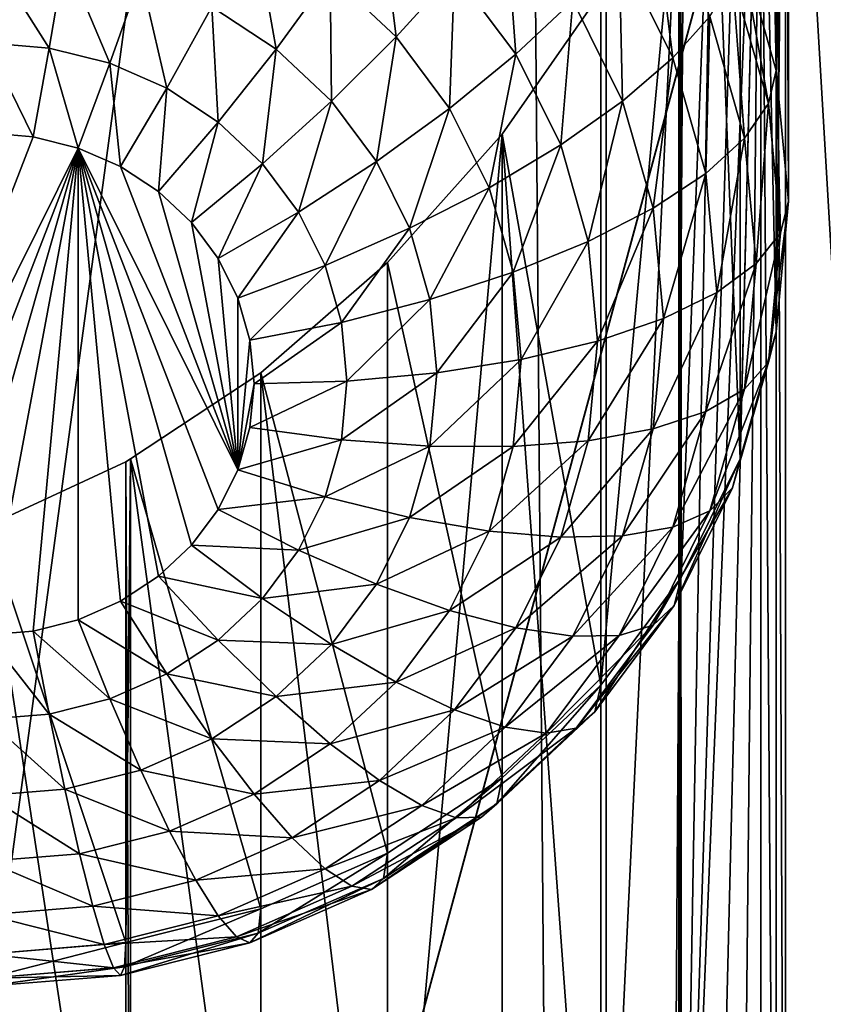
# Model space of a CAD drawing. Extents: x -158 to 174, y -232 to 50.
# Drawn here: x 139 to 141, y -208 to -206 of the extents above; entities that cross this region are included whole.
import ezdxf

# ---------------------------------------------------------------- set-up
doc = ezdxf.new("R2010")
doc.units = 0
doc.layers.add('L5', color=7, linetype='CONTINUOUS')
doc.layers.add('L6', color=7, linetype='CONTINUOUS')

msp = doc.modelspace()

# ---------------------------------------------------------------- linework, layer by layer
at = {"layer": 'L5', "color": 250}
for points in [[(138.3, -213.9398, 71.76773), (142.3, -184.3395, 60.99409), (138.3, -154.7392, 50.22046)], [(138.3, -213.9398, 71.76773), (142.3, -199.1397, 66.38091), (142.3, -184.3395, 60.99409)], [(142.3, -213.9398, 71.76773), (142.3, -199.1397, 66.38091), (138.3, -213.9398, 71.76773)], [(141.2156, -200.8446, 61.69656), (141.2156, -215.6448, 67.08337), (140.5942, -205.0843, 61.98204)], [(140.5479, -204.6187, 61.73105), (140.5772, -206.1979, 57.77603), (140.5095, -205.9606, 57.68965)], [(140.5772, -204.7255, 61.82134), (140.5772, -206.1979, 57.77603), (140.5479, -204.6187, 61.73105)], [(140.5941, -204.8362, 61.89158), (140.5772, -206.1979, 57.77603), (140.5772, -204.7255, 61.82134)], [(140.5941, -204.8362, 61.89158), (140.6, -206.4427, 57.86512), (140.5772, -206.1979, 57.77603)], [(140.6, -204.9573, 61.9461), (140.6, -206.4427, 57.86512), (140.5941, -204.8362, 61.89158)], [(140.5942, -205.0843, 61.98204), (140.6, -206.4427, 57.86512), (140.6, -204.9573, 61.9461)], [(140.5942, -205.0843, 61.98204), (140.5941, -209.4406, 63.56748), (140.5772, -205.2151, 61.99951)], [(140.5772, -205.2151, 61.99951), (140.5772, -206.6874, 57.9542), (140.5942, -205.0843, 61.98204)], [(140.5942, -205.0843, 61.98204), (140.5772, -206.6874, 57.9542), (140.6, -206.4427, 57.86512)], [(140.5942, -205.0843, 61.98204), (141.2156, -215.6448, 67.08337), (140.5941, -209.4406, 63.56748)], [(140.5772, -205.2151, 61.99951), (140.5772, -209.33, 63.49724), (140.5481, -205.3543, 61.99906)], [(140.5481, -205.3543, 61.99906), (140.5772, -206.6874, 57.9542), (140.5772, -205.2151, 61.99951)], [(140.5772, -205.2151, 61.99951), (140.5941, -209.4406, 63.56748), (140.5772, -209.33, 63.49724)], [(140.399, -208.968, 63.06069), (140.5481, -205.3543, 61.99906), (140.458, -209.0423, 63.18647)], [(140.399, -208.968, 63.06069), (140.5095, -205.4903, 61.98168), (140.5481, -205.3543, 61.99906)], [(140.458, -209.0423, 63.18647), (140.5481, -205.3543, 61.99906), (140.5095, -209.1306, 63.30664)], [(140.5481, -205.3543, 61.99906), (140.5479, -209.2232, 63.40695), (140.5095, -209.1306, 63.30664)], [(140.5095, -205.4903, 61.98168), (140.5095, -206.9248, 58.04058), (140.5481, -205.3543, 61.99906)], [(140.5481, -205.3543, 61.99906), (140.5095, -206.9248, 58.04058), (140.5772, -206.6874, 57.9542)], [(140.5481, -205.3543, 61.99906), (140.5772, -209.33, 63.49724), (140.5479, -209.2232, 63.40695)], [(140.399, -208.968, 63.06069), (140.4578, -205.6356, 61.94625), (140.5095, -205.4903, 61.98168)], [(140.4578, -205.6356, 61.94625), (140.5095, -206.9248, 58.04058), (140.5095, -205.4903, 61.98168)], [(140.3987, -205.773, 61.89738), (140.4578, -205.6356, 61.94625), (140.399, -208.968, 63.06069)], [(140.3987, -205.773, 61.89738), (140.399, -207.1474, 58.12163), (140.4578, -205.6356, 61.94625)], [(140.4578, -205.6356, 61.94625), (140.399, -207.1474, 58.12163), (140.5095, -206.9248, 58.04058)], [(140.2491, -206.0522, 61.75688), (140.395, -205.7816, 61.89432), (140.2491, -208.8447, 62.77324)], [(140.395, -205.7816, 61.89432), (140.395, -208.9646, 63.05289), (140.2491, -208.8447, 62.77324)], [(140.2491, -206.0522, 61.75688), (140.2491, -207.3487, 58.19489), (140.395, -205.7816, 61.89432)], [(140.395, -205.7816, 61.89432), (140.2491, -207.3487, 58.19489), (140.399, -207.1474, 58.12163)], [(140.3987, -205.773, 61.89738), (140.399, -208.968, 63.06069), (140.395, -205.7816, 61.89432)], [(140.395, -205.7816, 61.89432), (140.399, -207.1474, 58.12163), (140.3987, -205.773, 61.89738)], [(140.395, -205.7816, 61.89432), (140.399, -208.968, 63.06069), (140.395, -208.9646, 63.05289)], [(139.8346, -205.882, 56.84585), (139.866, -206.1348, 56.83147), (139.7428, -206.019, 56.78932)], [(139.9754, -206.0144, 56.89403), (139.866, -206.1348, 56.83147), (139.8346, -205.882, 56.84585)], [(140.3468, -205.8832, 57.29752), (140.3836, -206.1746, 57.23548), (140.283, -205.9719, 57.16167)], [(140.4529, -206.0969, 57.37531), (140.3836, -206.1746, 57.23548), (140.3468, -205.8832, 57.29752)], [(140.0698, -205.8978, 56.98276), (140.0897, -206.1677, 56.94984), (139.9754, -206.0144, 56.89403)], [(140.1964, -206.0677, 57.04459), (140.0897, -206.1677, 56.94984), (140.0698, -205.8978, 56.98276)], [(139.6, -205.9251, 56.75512), (139.6412, -206.1579, 56.76148), (139.521, -206.0788, 56.73269)], [(139.7428, -206.019, 56.78932), (139.6412, -206.1579, 56.76148), (139.6, -205.9251, 56.75512)], [(140.5095, -205.9606, 57.68965), (140.5623, -206.2598, 57.61376), (140.4953, -206.0248, 57.52825)], [(140.5772, -206.1979, 57.77603), (140.5623, -206.2598, 57.61376), (140.5095, -205.9606, 57.68965)], [(139.2462, -205.9848, 56.69848), (139.217, -206.1561, 56.7128), (139.1, -205.9728, 56.69411)], [(139.1, -205.9728, 56.69411), (139.217, -206.1561, 56.7128), (139.1, -206.1465, 56.7093)], [(139.2462, -205.9848, 56.69848), (139.3304, -206.1846, 56.72319), (139.217, -206.1561, 56.7128)], [(139.388, -206.0205, 56.71147), (139.3304, -206.1846, 56.72319), (139.2462, -205.9848, 56.69848)], [(140.283, -205.9719, 57.16167), (140.2897, -206.2556, 57.113), (140.1964, -206.0677, 57.04459)], [(140.3836, -206.1746, 57.23548), (140.2897, -206.2556, 57.113), (140.283, -205.9719, 57.16167)], [(139.388, -206.0205, 56.71147), (139.4368, -206.2313, 56.74016), (139.3304, -206.1846, 56.72319)], [(139.521, -206.0788, 56.73269), (139.4368, -206.2313, 56.74016), (139.388, -206.0205, 56.71147)], [(139.7428, -206.019, 56.78932), (139.745, -206.2555, 56.79698), (139.6412, -206.1579, 56.76148)], [(139.866, -206.1348, 56.83147), (139.745, -206.2555, 56.79698), (139.7428, -206.019, 56.78932)], [(139.9754, -206.0144, 56.89403), (139.966, -206.269, 56.88031), (139.866, -206.1348, 56.83147)], [(140.0897, -206.1677, 56.94984), (139.966, -206.269, 56.88031), (139.9754, -206.0144, 56.89403)], [(140.4953, -206.0248, 57.52825), (140.5178, -206.3247, 57.45822), (140.4529, -206.0969, 57.37531)], [(140.5623, -206.2598, 57.61376), (140.5178, -206.3247, 57.45822), (140.4953, -206.0248, 57.52825)], [(140.2491, -206.0522, 61.75688), (140.2491, -208.8447, 62.77324), (140.0642, -206.3171, 61.56985)], [(140.0642, -206.3171, 61.56985), (140.2491, -207.3487, 58.19489), (140.2491, -206.0522, 61.75688)], [(139.521, -206.0788, 56.73269), (139.533, -206.2946, 56.7632), (139.4368, -206.2313, 56.74016)], [(139.6412, -206.1579, 56.76148), (139.533, -206.2946, 56.7632), (139.521, -206.0788, 56.73269)], [(140.1964, -206.0677, 57.04459), (140.1739, -206.3374, 57.01159), (140.0897, -206.1677, 56.94984)], [(140.2897, -206.2556, 57.113), (140.1739, -206.3374, 57.01159), (140.1964, -206.0677, 57.04459)], [(140.4529, -206.0969, 57.37531), (140.4453, -206.3908, 57.31414), (140.3836, -206.1746, 57.23548)], [(140.5178, -206.3247, 57.45822), (140.4453, -206.3908, 57.31414), (140.4529, -206.0969, 57.37531)], [(139.866, -206.1348, 56.83147), (139.8292, -206.3684, 56.8381), (139.745, -206.2555, 56.79698)], [(139.966, -206.269, 56.88031), (139.8292, -206.3684, 56.8381), (139.866, -206.1348, 56.83147)], [(139.217, -206.1561, 56.7128), (139.1868, -206.322, 56.75701), (139.1, -206.1465, 56.7093)], [(139.1, -206.1465, 56.7093), (139.1868, -206.322, 56.75701), (139.1, -206.3148, 56.75441)], [(139.217, -206.1561, 56.7128), (139.271, -206.3432, 56.76473), (139.1868, -206.322, 56.75701)], [(139.3304, -206.1846, 56.72319), (139.271, -206.3432, 56.76473), (139.217, -206.1561, 56.7128)], [(139.6412, -206.1579, 56.76148), (139.616, -206.3726, 56.7916), (139.533, -206.2946, 56.7632)], [(139.745, -206.2555, 56.79698), (139.616, -206.3726, 56.7916), (139.6412, -206.1579, 56.76148)], [(140.0897, -206.1677, 56.94984), (140.0397, -206.4175, 56.93434), (139.966, -206.269, 56.88031)], [(140.1739, -206.3374, 57.01159), (140.0397, -206.4175, 56.93434), (140.0897, -206.1677, 56.94984)], [(139.3304, -206.1846, 56.72319), (139.35, -206.3778, 56.77732), (139.271, -206.3432, 56.76473)], [(139.4368, -206.2313, 56.74016), (139.35, -206.3778, 56.77732), (139.3304, -206.1846, 56.72319)], [(140.3836, -206.1746, 57.23548), (140.3468, -206.4559, 57.1859), (140.2897, -206.2556, 57.113)], [(140.4453, -206.3908, 57.31414), (140.3468, -206.4559, 57.1859), (140.3836, -206.1746, 57.23548)], [(140.5772, -206.1979, 57.77603), (140.5848, -206.5021, 57.70194), (140.5623, -206.2598, 57.61376)], [(140.6, -206.4427, 57.86512), (140.5848, -206.5021, 57.70194), (140.5772, -206.1979, 57.77603)], [(139.4368, -206.2313, 56.74016), (139.4214, -206.4248, 56.79442), (139.35, -206.3778, 56.77732)], [(139.533, -206.2946, 56.7632), (139.4214, -206.4248, 56.79442), (139.4368, -206.2313, 56.74016)], [(139.745, -206.2555, 56.79698), (139.6834, -206.463, 56.8245), (139.616, -206.3726, 56.7916)], [(139.8292, -206.3684, 56.8381), (139.6834, -206.463, 56.8245), (139.745, -206.2555, 56.79698)], [(140.2897, -206.2556, 57.113), (140.2254, -206.5182, 57.0774), (140.1739, -206.3374, 57.01159)], [(140.3468, -206.4559, 57.1859), (140.2254, -206.5182, 57.0774), (140.2897, -206.2556, 57.113)], [(140.5623, -206.2598, 57.61376), (140.5397, -206.5596, 57.54372), (140.5178, -206.3247, 57.45822)], [(140.5848, -206.5021, 57.70194), (140.5397, -206.5596, 57.54372), (140.5623, -206.2598, 57.61376)], [(139.966, -206.269, 56.88031), (139.8912, -206.4934, 56.8836), (139.8292, -206.3684, 56.8381)], [(140.0397, -206.4175, 56.93434), (139.8912, -206.4934, 56.8836), (139.966, -206.269, 56.88031)], [(139.533, -206.2946, 56.7632), (139.483, -206.4827, 56.8155), (139.4214, -206.4248, 56.79442)], [(139.616, -206.3726, 56.7916), (139.483, -206.4827, 56.8155), (139.533, -206.2946, 56.7632)], [(138.85, -207.1916, 57.07352), (139.1, -206.3148, 56.75441), (139.1868, -206.322, 56.75701)], [(140.0642, -206.3171, 61.56985), (140.0642, -208.762, 62.45974), (139.85, -208.7204, 62.13551)], [(139.85, -208.7204, 62.13551), (139.85, -206.5573, 61.3482), (140.0642, -206.3171, 61.56985)], [(139.85, -206.5573, 61.3482), (140.0642, -207.5224, 58.25812), (140.0642, -206.3171, 61.56985)], [(140.0642, -206.3171, 61.56985), (140.2491, -208.8447, 62.77324), (140.0642, -208.762, 62.45974)], [(140.0642, -206.3171, 61.56985), (140.0642, -207.5224, 58.25812), (140.2491, -207.3487, 58.19489)], [(138.85, -207.1916, 57.07352), (139.1868, -206.322, 56.75701), (139.271, -206.3432, 56.76473)], [(140.1739, -206.3374, 57.01159), (140.0848, -206.5757, 56.99193), (140.0397, -206.4175, 56.93434)], [(140.2254, -206.5182, 57.0774), (140.0848, -206.5757, 56.99193), (140.1739, -206.3374, 57.01159)], [(140.5178, -206.3247, 57.45822), (140.466, -206.6137, 57.39527), (140.4453, -206.3908, 57.31414)], [(140.5397, -206.5596, 57.54372), (140.466, -206.6137, 57.39527), (140.5178, -206.3247, 57.45822)], [(139.271, -206.3432, 56.76473), (138.929, -207.2262, 57.08612), (138.85, -207.1916, 57.07352)], [(139.271, -206.3432, 56.76473), (139.0132, -207.2474, 57.09384), (138.929, -207.2262, 57.08612)], [(139.1, -207.2545, 57.09643), (139.0132, -207.2474, 57.09384), (139.271, -206.3432, 56.76473)], [(139.271, -206.3432, 56.76473), (139.1868, -207.2474, 57.09384), (139.1, -207.2545, 57.09643)], [(139.271, -206.3432, 56.76473), (139.271, -207.2262, 57.08612), (139.1868, -207.2474, 57.09384)], [(139.533, -207.0196, 57.01093), (139.271, -206.3432, 56.76473), (139.5698, -206.9454, 56.98391)], [(139.5698, -206.9454, 56.98391), (139.271, -206.3432, 56.76473), (139.35, -206.3778, 56.77732)], [(139.533, -207.0196, 57.01093), (139.483, -207.0867, 57.03535), (139.271, -206.3432, 56.76473)], [(139.271, -206.3432, 56.76473), (139.483, -207.0867, 57.03535), (139.4214, -207.1446, 57.05642)], [(139.271, -206.3432, 56.76473), (139.4214, -207.1446, 57.05642), (139.35, -207.1916, 57.07352)], [(139.35, -207.1916, 57.07352), (139.271, -207.2262, 57.08612), (139.271, -206.3432, 56.76473)], [(139.616, -206.3726, 56.7916), (139.533, -206.5497, 56.83992), (139.483, -206.4827, 56.8155)], [(139.6834, -206.463, 56.8245), (139.533, -206.5497, 56.83992), (139.616, -206.3726, 56.7916)], [(139.8292, -206.3684, 56.8381), (139.733, -206.563, 56.8609), (139.6834, -206.463, 56.8245)], [(139.8912, -206.4934, 56.8836), (139.733, -206.563, 56.8609), (139.8292, -206.3684, 56.8381)], [(139.5698, -206.9454, 56.98391), (139.35, -206.3778, 56.77732), (139.4214, -206.4248, 56.79442)], [(140.4453, -206.3908, 57.31414), (140.366, -206.6625, 57.26109), (140.3468, -206.4559, 57.1859)], [(140.466, -206.6137, 57.39527), (140.366, -206.6625, 57.26109), (140.4453, -206.3908, 57.31414)], [(139.4214, -206.4248, 56.79442), (139.483, -206.4827, 56.8155), (139.5698, -206.9454, 56.98391)], [(140.0397, -206.4175, 56.93434), (139.9292, -206.6267, 56.93208), (139.8912, -206.4934, 56.8836)], [(140.0848, -206.5757, 56.99193), (139.9292, -206.6267, 56.93208), (140.0397, -206.4175, 56.93434)], [(140.5772, -206.6874, 57.9542), (140.5623, -206.7443, 57.79012), (140.6, -206.4427, 57.86512)], [(140.6, -206.4427, 57.86512), (140.5623, -206.7443, 57.79012), (140.5848, -206.5021, 57.70194)], [(139.6834, -206.463, 56.8245), (139.5698, -206.624, 56.86693), (139.533, -206.5497, 56.83992)], [(139.733, -206.563, 56.8609), (139.5698, -206.624, 56.86693), (139.6834, -206.463, 56.8245)], [(140.3468, -206.4559, 57.1859), (140.2428, -206.7047, 57.14527), (140.2254, -206.5182, 57.0774)], [(140.366, -206.6625, 57.26109), (140.2428, -206.7047, 57.14527), (140.3468, -206.4559, 57.1859)], [(139.5698, -206.9454, 56.98391), (139.483, -206.4827, 56.8155), (139.533, -206.5497, 56.83992)], [(139.8912, -206.4934, 56.8836), (139.7634, -206.6696, 56.89969), (139.733, -206.563, 56.8609)], [(139.9292, -206.6267, 56.93208), (139.7634, -206.6696, 56.89969), (139.8912, -206.4934, 56.8836)], [(140.5623, -206.7443, 57.79012), (140.5178, -206.7946, 57.62923), (140.5848, -206.5021, 57.70194)], [(140.5848, -206.5021, 57.70194), (140.5178, -206.7946, 57.62923), (140.5397, -206.5596, 57.54372)], [(140.2254, -206.5182, 57.0774), (140.1, -206.7389, 57.05132), (140.0848, -206.5757, 56.99193)], [(140.2428, -206.7047, 57.14527), (140.1, -206.7389, 57.05132), (140.2254, -206.5182, 57.0774)], [(139.5698, -206.9454, 56.98391), (139.533, -206.5497, 56.83992), (139.5698, -206.624, 56.86693)], [(139.85, -208.7204, 62.13551), (139.613, -206.7642, 61.10283), (139.85, -206.5573, 61.3482)], [(139.613, -206.7642, 61.10283), (139.85, -207.6634, 58.30941), (139.85, -206.5573, 61.3482)], [(139.85, -206.5573, 61.3482), (139.85, -207.6634, 58.30941), (140.0642, -207.5224, 58.25812)], [(140.5178, -206.7946, 57.62923), (140.4453, -206.8366, 57.4764), (140.5397, -206.5596, 57.54372)], [(140.5397, -206.5596, 57.54372), (140.4453, -206.8366, 57.4764), (140.466, -206.6137, 57.39527)], [(139.733, -206.563, 56.8609), (139.5924, -206.7031, 56.89573), (139.5698, -206.624, 56.86693)], [(139.7634, -206.6696, 56.89969), (139.5924, -206.7031, 56.89573), (139.733, -206.563, 56.8609)], [(140.0848, -206.5757, 56.99193), (139.942, -206.7641, 56.98209), (139.9292, -206.6267, 56.93208)], [(140.1, -206.7389, 57.05132), (139.942, -206.7641, 56.98209), (140.0848, -206.5757, 56.99193)], [(140.4453, -206.8366, 57.4764), (140.3468, -206.8691, 57.33629), (140.466, -206.6137, 57.39527)], [(140.466, -206.6137, 57.39527), (140.3468, -206.8691, 57.33629), (140.366, -206.6625, 57.26109)], [(139.5698, -206.624, 56.86693), (139.5924, -206.7031, 56.89573), (139.5698, -206.9454, 56.98391)], [(139.9292, -206.6267, 56.93208), (139.7737, -206.7795, 56.9397), (139.7634, -206.6696, 56.89969)], [(139.942, -206.7641, 56.98209), (139.7737, -206.7795, 56.9397), (139.9292, -206.6267, 56.93208)], [(139.7634, -206.6696, 56.89969), (139.6, -206.7847, 56.92542), (139.5924, -206.7031, 56.89573)], [(139.7737, -206.7795, 56.9397), (139.6, -206.7847, 56.92542), (139.7634, -206.6696, 56.89969)], [(140.3468, -206.8691, 57.33629), (140.2254, -206.8911, 57.21314), (140.366, -206.6625, 57.26109)], [(140.366, -206.6625, 57.26109), (140.2254, -206.8911, 57.21314), (140.2428, -206.7047, 57.14527)], [(140.5095, -206.9248, 58.04058), (140.4953, -206.9793, 57.87563), (140.5772, -206.6874, 57.9542)], [(140.5772, -206.6874, 57.9542), (140.4953, -206.9793, 57.87563), (140.5623, -206.7443, 57.79012)], [(139.5698, -206.9454, 56.98391), (139.5924, -206.7031, 56.89573), (139.6, -206.7847, 56.92542)], [(140.2254, -206.8911, 57.21314), (140.0848, -206.902, 57.11071), (140.2428, -206.7047, 57.14527)], [(140.2428, -206.7047, 57.14527), (140.0848, -206.902, 57.11071), (140.1, -206.7389, 57.05132)], [(140.0848, -206.902, 57.11071), (139.9292, -206.9014, 57.0321), (140.1, -206.7389, 57.05132)], [(140.1, -206.7389, 57.05132), (139.9292, -206.9014, 57.0321), (139.942, -206.7641, 56.98209)], [(140.4953, -206.9793, 57.87563), (140.4529, -207.0223, 57.71213), (140.5623, -206.7443, 57.79012)], [(140.5623, -206.7443, 57.79012), (140.4529, -207.0223, 57.71213), (140.5178, -206.7946, 57.62923)], [(139.613, -208.7197, 61.81455), (139.3688, -206.9251, 60.85207), (139.613, -206.7642, 61.10283)], [(139.3688, -206.9251, 60.85207), (139.613, -207.7672, 58.34721), (139.613, -206.7642, 61.10283)], [(139.7634, -206.8894, 56.97971), (139.5924, -206.8663, 56.95512), (139.7737, -206.7795, 56.9397)], [(139.7737, -206.7795, 56.9397), (139.5924, -206.8663, 56.95512), (139.6, -206.7847, 56.92542)], [(139.613, -208.7197, 61.81455), (139.613, -206.7642, 61.10283), (139.85, -208.7204, 62.13551)], [(139.613, -206.7642, 61.10283), (139.613, -207.7672, 58.34721), (139.85, -207.6634, 58.30941)], [(139.9292, -206.9014, 57.0321), (139.7634, -206.8894, 56.97971), (139.942, -206.7641, 56.98209)], [(139.942, -206.7641, 56.98209), (139.7634, -206.8894, 56.97971), (139.7737, -206.7795, 56.9397)], [(139.5698, -206.9454, 56.98391), (139.6, -206.7847, 56.92542), (139.5924, -206.8663, 56.95512)], [(140.4529, -207.0223, 57.71213), (140.3836, -207.0527, 57.55506), (140.5178, -206.7946, 57.62923)], [(140.5178, -206.7946, 57.62923), (140.3836, -207.0527, 57.55506), (140.4453, -206.8366, 57.4764)], [(140.3836, -207.0527, 57.55506), (140.2897, -207.0694, 57.40919), (140.4453, -206.8366, 57.4764)], [(140.4453, -206.8366, 57.4764), (140.2897, -207.0694, 57.40919), (140.3468, -206.8691, 57.33629)], [(139.7634, -206.8894, 56.97971), (139.5698, -206.9454, 56.98391), (139.5924, -206.8663, 56.95512)], [(140.2897, -207.0694, 57.40919), (140.1739, -207.0719, 57.27895), (140.3468, -206.8691, 57.33629)], [(140.3468, -206.8691, 57.33629), (140.1739, -207.0719, 57.27895), (140.2254, -206.8911, 57.21314)], [(139.733, -206.996, 57.0185), (139.5698, -206.9454, 56.98391), (139.7634, -206.8894, 56.97971)], [(139.9292, -206.9014, 57.0321), (139.733, -206.996, 57.0185), (139.7634, -206.8894, 56.97971)], [(140.1739, -207.0719, 57.27895), (140.0397, -207.0602, 57.1683), (140.2254, -206.8911, 57.21314)], [(140.2254, -206.8911, 57.21314), (140.0397, -207.0602, 57.1683), (140.0848, -206.902, 57.11071)], [(139.8912, -207.0347, 57.08059), (139.733, -206.996, 57.0185), (139.9292, -206.9014, 57.0321)], [(140.0848, -206.902, 57.11071), (139.8912, -207.0347, 57.08059), (139.9292, -206.9014, 57.0321)], [(140.0397, -207.0602, 57.1683), (139.8912, -207.0347, 57.08059), (140.0848, -206.902, 57.11071)], [(139.369, -208.757, 61.51866), (139.3605, -206.9306, 60.84348), (139.3688, -206.9251, 60.85207)], [(139.3605, -206.9306, 60.84348), (139.3605, -207.8308, 58.37035), (139.3688, -206.9251, 60.85207)], [(139.3688, -206.9251, 60.85207), (139.3605, -207.8308, 58.37035), (139.613, -207.7672, 58.34721)], [(139.369, -208.757, 61.51866), (139.3688, -206.9251, 60.85207), (139.613, -208.7197, 61.81455)], [(140.399, -207.1474, 58.12163), (140.3859, -207.1997, 57.95586), (140.5095, -206.9248, 58.04058)], [(140.5095, -206.9248, 58.04058), (140.3859, -207.1997, 57.95586), (140.4953, -206.9793, 57.87563)], [(139.3604, -208.7595, 61.50937), (139.1, -207.0513, 60.5785), (139.3605, -206.9306, 60.84348)], [(139.1, -207.0513, 60.5785), (139.3605, -207.8308, 58.37035), (139.3605, -206.9306, 60.84348)], [(139.3604, -208.7595, 61.50937), (139.3605, -206.9306, 60.84348), (139.369, -208.757, 61.51866)], [(139.733, -206.996, 57.0185), (139.533, -207.0196, 57.01093), (139.5698, -206.9454, 56.98391)], [(140.3859, -207.1997, 57.95586), (140.3468, -207.2361, 57.78993), (140.4953, -206.9793, 57.87563)], [(140.4953, -206.9793, 57.87563), (140.3468, -207.2361, 57.78993), (140.4529, -207.0223, 57.71213)], [(139.6834, -207.096, 57.0549), (139.533, -207.0196, 57.01093), (139.733, -206.996, 57.0185)], [(139.8912, -207.0347, 57.08059), (139.6834, -207.096, 57.0549), (139.733, -206.996, 57.0185)], [(139.6834, -207.096, 57.0549), (139.483, -207.0867, 57.03535), (139.533, -207.0196, 57.01093)], [(139.8292, -207.1597, 57.12609), (139.6834, -207.096, 57.0549), (139.8912, -207.0347, 57.08059)], [(140.0397, -207.0602, 57.1683), (139.8292, -207.1597, 57.12609), (139.8912, -207.0347, 57.08059)], [(140.3468, -207.2361, 57.78993), (140.283, -207.2555, 57.62887), (140.4529, -207.0223, 57.71213)], [(140.4529, -207.0223, 57.71213), (140.283, -207.2555, 57.62887), (140.3836, -207.0527, 57.55506)], [(139.1, -208.8367, 61.22834), (139.1, -207.0513, 60.5785), (139.3604, -208.7595, 61.50937)], [(139.1, -207.0513, 60.5785), (139.1, -207.8522, 58.37815), (139.3605, -207.8308, 58.37035)], [(140.283, -207.2555, 57.62887), (140.1964, -207.2573, 57.4776), (140.3836, -207.0527, 57.55506)], [(140.3836, -207.0527, 57.55506), (140.1964, -207.2573, 57.4776), (140.2897, -207.0694, 57.40919)], [(139.966, -207.2087, 57.22233), (139.8292, -207.1597, 57.12609), (140.0397, -207.0602, 57.1683)], [(140.1739, -207.0719, 57.27895), (139.966, -207.2087, 57.22233), (140.0397, -207.0602, 57.1683)], [(140.0897, -207.2416, 57.3407), (139.966, -207.2087, 57.22233), (140.1739, -207.0719, 57.27895)], [(140.1964, -207.2573, 57.4776), (140.0897, -207.2416, 57.3407), (140.2897, -207.0694, 57.40919)], [(140.2897, -207.0694, 57.40919), (140.0897, -207.2416, 57.3407), (140.1739, -207.0719, 57.27895)], [(139.616, -207.1864, 57.0878), (139.4214, -207.1446, 57.05642), (139.483, -207.0867, 57.03535)], [(139.616, -207.1864, 57.0878), (139.483, -207.0867, 57.03535), (139.6834, -207.096, 57.0549)], [(139.8292, -207.1597, 57.12609), (139.616, -207.1864, 57.0878), (139.6834, -207.096, 57.0549)], [(139.533, -207.2644, 57.1162), (139.35, -207.1916, 57.07352), (139.4214, -207.1446, 57.05642)], [(139.533, -207.2644, 57.1162), (139.4214, -207.1446, 57.05642), (139.616, -207.1864, 57.0878)], [(140.2491, -207.3487, 58.19489), (140.2374, -207.3989, 58.02837), (140.399, -207.1474, 58.12163)], [(140.399, -207.1474, 58.12163), (140.2374, -207.3989, 58.02837), (140.3859, -207.1997, 57.95586)], [(139.745, -207.2726, 57.16721), (139.616, -207.1864, 57.0878), (139.8292, -207.1597, 57.12609)], [(139.966, -207.2087, 57.22233), (139.745, -207.2726, 57.16721), (139.8292, -207.1597, 57.12609)], [(139.745, -207.2726, 57.16721), (139.533, -207.2644, 57.1162), (139.616, -207.1864, 57.0878)], [(139.4368, -207.3277, 57.13923), (139.271, -207.2262, 57.08612), (139.35, -207.1916, 57.07352)], [(139.4368, -207.3277, 57.13923), (139.35, -207.1916, 57.07352), (139.533, -207.2644, 57.1162)], [(140.2374, -207.3989, 58.02837), (140.2029, -207.4292, 57.86023), (140.3859, -207.1997, 57.95586)], [(140.3859, -207.1997, 57.95586), (140.2029, -207.4292, 57.86023), (140.3468, -207.2361, 57.78993)], [(139.866, -207.3429, 57.27116), (139.745, -207.2726, 57.16721), (139.966, -207.2087, 57.22233)], [(140.0897, -207.2416, 57.3407), (139.866, -207.3429, 57.27116), (139.966, -207.2087, 57.22233)], [(139.3304, -207.3743, 57.15621), (139.1868, -207.2474, 57.09384), (139.271, -207.2262, 57.08612)], [(139.3304, -207.3743, 57.15621), (139.271, -207.2262, 57.08612), (139.4368, -207.3277, 57.13923)], [(139.9754, -207.3949, 57.39651), (139.866, -207.3429, 57.27116), (140.0897, -207.2416, 57.3407)], [(140.1964, -207.2573, 57.4776), (139.9754, -207.3949, 57.39651), (140.0897, -207.2416, 57.3407)], [(140.2029, -207.4292, 57.86023), (140.1464, -207.4388, 57.69559), (140.3468, -207.2361, 57.78993)], [(140.3468, -207.2361, 57.78993), (140.1464, -207.4388, 57.69559), (140.283, -207.2555, 57.62887)], [(139.217, -207.4029, 57.1666), (139.1, -207.2545, 57.09643), (139.1868, -207.2474, 57.09384)], [(139.1, -207.4125, 57.1701), (139.1, -207.2545, 57.09643), (139.217, -207.4029, 57.1666)], [(139.217, -207.4029, 57.1666), (139.1868, -207.2474, 57.09384), (139.3304, -207.3743, 57.15621)], [(140.0698, -207.4272, 57.53943), (139.9754, -207.3949, 57.39651), (140.1964, -207.2573, 57.4776)], [(140.1464, -207.4388, 57.69559), (140.0698, -207.4272, 57.53943), (140.283, -207.2555, 57.62887)], [(140.283, -207.2555, 57.62887), (140.0698, -207.4272, 57.53943), (140.1964, -207.2573, 57.4776)], [(139.6412, -207.3702, 57.2027), (139.4368, -207.3277, 57.13923), (139.533, -207.2644, 57.1162)], [(139.6412, -207.3702, 57.2027), (139.533, -207.2644, 57.1162), (139.745, -207.2726, 57.16721)], [(139.866, -207.3429, 57.27116), (139.6412, -207.3702, 57.2027), (139.745, -207.2726, 57.16721)], [(139.521, -207.4493, 57.2315), (139.3304, -207.3743, 57.15621), (139.4368, -207.3277, 57.13923)], [(139.521, -207.4493, 57.2315), (139.4368, -207.3277, 57.13923), (139.6412, -207.3702, 57.2027)], [(139.7428, -207.4587, 57.31332), (139.6412, -207.3702, 57.2027), (139.866, -207.3429, 57.27116)], [(139.9754, -207.3949, 57.39651), (139.7428, -207.4587, 57.31332), (139.866, -207.3429, 57.27116)], [(140.0642, -207.5224, 58.25812), (140.0544, -207.5709, 58.09096), (140.2491, -207.3487, 58.19489)], [(140.2491, -207.3487, 58.19489), (140.0544, -207.5709, 58.09096), (140.2374, -207.3989, 58.02837)], [(139.7428, -207.4587, 57.31332), (139.521, -207.4493, 57.2315), (139.6412, -207.3702, 57.2027)], [(139.388, -207.5076, 57.25271), (139.217, -207.4029, 57.1666), (139.3304, -207.3743, 57.15621)], [(139.388, -207.5076, 57.25271), (139.3304, -207.3743, 57.15621), (139.521, -207.4493, 57.2315)], [(139.2462, -207.5433, 57.26571), (139.1, -207.4125, 57.1701), (139.217, -207.4029, 57.1666)], [(139.2462, -207.5433, 57.26571), (139.217, -207.4029, 57.1666), (139.388, -207.5076, 57.25271)], [(139.8346, -207.5273, 57.44468), (139.7428, -207.4587, 57.31332), (139.9754, -207.3949, 57.39651)], [(140.0698, -207.4272, 57.53943), (139.8346, -207.5273, 57.44468), (139.9754, -207.3949, 57.39651)], [(140.0544, -207.5709, 58.09096), (140.0254, -207.596, 57.92093), (140.2374, -207.3989, 58.02837)], [(140.2374, -207.3989, 58.02837), (140.0254, -207.596, 57.92093), (140.2029, -207.4292, 57.86023)], [(139.1, -207.5553, 57.27008), (139.1, -207.4125, 57.1701), (139.2462, -207.5433, 57.26571)], [(139.9138, -207.5739, 57.5928), (139.8346, -207.5273, 57.44468), (140.0698, -207.4272, 57.53943)], [(140.1464, -207.4388, 57.69559), (139.9138, -207.5739, 57.5928), (140.0698, -207.4272, 57.53943)], [(139.9781, -207.597, 57.75317), (139.9138, -207.5739, 57.5928), (140.1464, -207.4388, 57.69559)], [(140.0254, -207.596, 57.92093), (139.9781, -207.597, 57.75317), (140.2029, -207.4292, 57.86023)], [(140.2029, -207.4292, 57.86023), (139.9781, -207.597, 57.75317), (140.1464, -207.4388, 57.69559)], [(139.6, -207.5527, 57.34752), (139.388, -207.5076, 57.25271), (139.521, -207.4493, 57.2315)], [(139.6, -207.5527, 57.34752), (139.521, -207.4493, 57.2315), (139.7428, -207.4587, 57.31332)], [(139.8346, -207.5273, 57.44468), (139.6, -207.5527, 57.34752), (139.7428, -207.4587, 57.31332)], [(139.442, -207.6219, 57.37271), (139.2462, -207.5433, 57.26571), (139.388, -207.5076, 57.25271)], [(139.442, -207.6219, 57.37271), (139.388, -207.5076, 57.25271), (139.6, -207.5527, 57.34752)], [(139.6714, -207.6347, 57.48376), (139.6, -207.5527, 57.34752), (139.8346, -207.5273, 57.44468)], [(139.9138, -207.5739, 57.5928), (139.6714, -207.6347, 57.48376), (139.8346, -207.5273, 57.44468)], [(139.85, -207.6634, 58.30941), (139.8424, -207.7104, 58.14174), (140.0642, -207.5224, 58.25812)], [(140.0642, -207.5224, 58.25812), (139.8424, -207.7104, 58.14174), (140.0544, -207.5709, 58.09096)], [(139.2736, -207.6643, 57.38814), (139.1, -207.5553, 57.27008), (139.2462, -207.5433, 57.26571)], [(139.1, -207.6785, 57.39334), (139.1, -207.5553, 57.27008), (139.2736, -207.6643, 57.38814)], [(139.2736, -207.6643, 57.38814), (139.2462, -207.5433, 57.26571), (139.442, -207.6219, 57.37271)], [(139.6714, -207.6347, 57.48376), (139.442, -207.6219, 57.37271), (139.6, -207.5527, 57.34752)], [(139.733, -207.6928, 57.63609), (139.6714, -207.6347, 57.48376), (139.9138, -207.5739, 57.5928)], [(139.9781, -207.597, 57.75317), (139.733, -207.6928, 57.63609), (139.9138, -207.5739, 57.5928)], [(139.8424, -207.7104, 58.14174), (139.8198, -207.7312, 57.97016), (140.0544, -207.5709, 58.09096)], [(140.0544, -207.5709, 58.09096), (139.8198, -207.7312, 57.97016), (140.0254, -207.596, 57.92093)], [(139.783, -207.7253, 57.79988), (139.733, -207.6928, 57.63609), (139.9781, -207.597, 57.75317)], [(139.8198, -207.7312, 57.97016), (139.783, -207.7253, 57.79988), (140.0254, -207.596, 57.92093)], [(140.0254, -207.596, 57.92093), (139.783, -207.7253, 57.79988), (139.9781, -207.597, 57.75317)], [(139.4909, -207.7138, 57.51256), (139.2736, -207.6643, 57.38814), (139.442, -207.6219, 57.37271)], [(139.4909, -207.7138, 57.51256), (139.442, -207.6219, 57.37271), (139.6714, -207.6347, 57.48376)], [(139.733, -207.6928, 57.63609), (139.4909, -207.7138, 57.51256), (139.6714, -207.6347, 57.48376)], [(139.2984, -207.7622, 57.53019), (139.1, -207.6785, 57.39334), (139.2736, -207.6643, 57.38814)], [(139.2984, -207.7622, 57.53019), (139.2736, -207.6643, 57.38814), (139.4909, -207.7138, 57.51256)], [(139.613, -207.7672, 58.34721), (139.6078, -207.8132, 58.17915), (139.85, -207.6634, 58.30941)], [(139.85, -207.6634, 58.30941), (139.6078, -207.8132, 58.17915), (139.8424, -207.7104, 58.14174)], [(139.1, -207.7785, 57.53613), (139.1, -207.6785, 57.39334), (139.2984, -207.7622, 57.53019)], [(139.533, -207.7805, 57.66799), (139.4909, -207.7138, 57.51256), (139.733, -207.6928, 57.63609)], [(139.783, -207.7253, 57.79988), (139.533, -207.7805, 57.66799), (139.733, -207.6928, 57.63609)], [(139.533, -207.7805, 57.66799), (139.2984, -207.7622, 57.53019), (139.4909, -207.7138, 57.51256)], [(139.6078, -207.8132, 58.17915), (139.5924, -207.8309, 58.00643), (139.8424, -207.7104, 58.14174)], [(139.8424, -207.7104, 58.14174), (139.5924, -207.8309, 58.00643), (139.8198, -207.7312, 57.97016)], [(139.5672, -207.8199, 57.8343), (139.533, -207.7805, 57.66799), (139.783, -207.7253, 57.79988)], [(139.8198, -207.7312, 57.97016), (139.5672, -207.8199, 57.8343), (139.783, -207.7253, 57.79988)], [(139.5924, -207.8309, 58.00643), (139.5672, -207.8199, 57.8343), (139.8198, -207.7312, 57.97016)], [(139.3199, -207.8341, 57.68753), (139.1, -207.7785, 57.53613), (139.2984, -207.7622, 57.53019)], [(139.3199, -207.8341, 57.68753), (139.2984, -207.7622, 57.53019), (139.533, -207.7805, 57.66799)], [(139.3605, -207.8308, 58.37035), (139.3578, -207.8761, 58.20206), (139.613, -207.7672, 58.34721)], [(139.613, -207.7672, 58.34721), (139.3578, -207.8761, 58.20206), (139.6078, -207.8132, 58.17915)], [(139.1, -207.8522, 57.69411), (139.1, -207.7785, 57.53613), (139.3199, -207.8341, 57.68753)], [(139.5672, -207.8199, 57.8343), (139.3199, -207.8341, 57.68753), (139.533, -207.7805, 57.66799)], [(139.3578, -207.8761, 58.20206), (139.35, -207.892, 58.02865), (139.6078, -207.8132, 58.17915)], [(139.6078, -207.8132, 58.17915), (139.35, -207.892, 58.02865), (139.5924, -207.8309, 58.00643)], [(139.1, -207.8522, 58.37815), (139.1, -207.8973, 58.20977), (139.3605, -207.8308, 58.37035)], [(139.3605, -207.8308, 58.37035), (139.1, -207.8973, 58.20977), (139.3578, -207.8761, 58.20206)], [(139.3372, -207.8778, 57.85538), (139.3199, -207.8341, 57.68753), (139.5672, -207.8199, 57.8343)], [(139.5924, -207.8309, 58.00643), (139.3372, -207.8778, 57.85538), (139.5672, -207.8199, 57.8343)], [(139.35, -207.892, 58.02865), (139.3372, -207.8778, 57.85538), (139.5924, -207.8309, 58.00643)], [(139.3372, -207.8778, 57.85538), (139.1, -207.8522, 57.69411), (139.3199, -207.8341, 57.68753)], [(139.1, -207.8973, 57.86248), (139.1, -207.8522, 57.69411), (139.3372, -207.8778, 57.85538)], [(139.1, -207.8973, 58.20977), (139.1, -207.9125, 58.03613), (139.3578, -207.8761, 58.20206)], [(139.3578, -207.8761, 58.20206), (139.1, -207.9125, 58.03613), (139.35, -207.892, 58.02865)], [(139.35, -207.892, 58.02865), (139.1, -207.8973, 57.86248), (139.3372, -207.8778, 57.85538)], [(139.1, -207.9125, 58.03613), (139.1, -207.8973, 57.86248), (139.35, -207.892, 58.02865)]]:
    msp.add_3dface(points, dxfattribs=at)
at = {"layer": 'L6', "color": 7}
for points in [[(140.2586, -222.64, 83.82687), (140.2586, -21.92169, 10.77137), (138.6562, -21.37366, 12.27707)], [(140.2586, -222.64, 83.82687), (138.6562, -21.37366, 12.27707), (138.6562, -222.092, 85.33257)], [(141.5583, -223.2749, 82.08258), (141.5583, -22.55656, 9.027073), (140.2586, -21.92169, 10.77137)], [(141.5583, -223.2749, 82.08258), (140.2586, -21.92169, 10.77137), (140.2586, -222.64, 83.82687)], [(140.2586, -228.356, 68.12228), (140.2586, -27.6377, -4.933225), (141.5583, -27.00282, -3.188931)], [(140.2586, -228.356, 68.12228), (141.5583, -27.00282, -3.188931), (141.5583, -227.7212, 69.86657)], [(138.6562, -228.9041, 66.61657), (138.6562, -28.18573, -6.438931), (140.2586, -27.6377, -4.933225)], [(138.6562, -228.9041, 66.61657), (140.2586, -27.6377, -4.933225), (140.2586, -228.356, 68.12228)]]:
    msp.add_3dface(points, dxfattribs=at)

doc.saveas('drawing.dxf')
